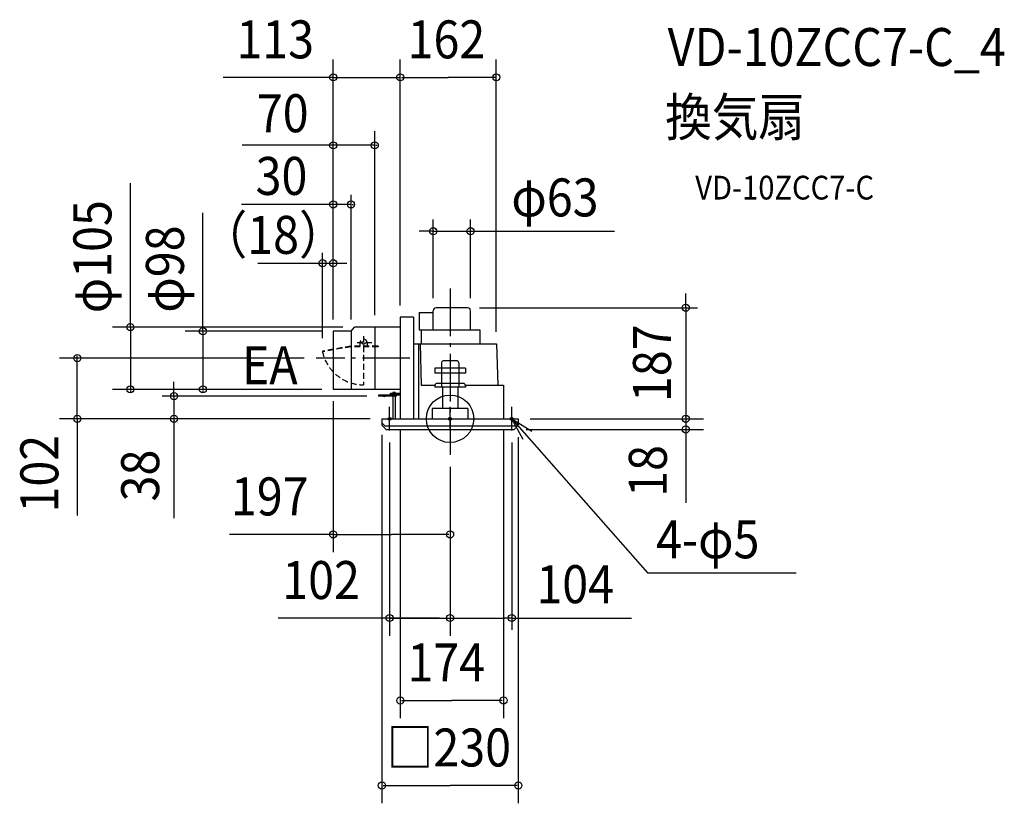
# Model space of a CAD drawing. Extents: x -726 to 934, y -648 to 672.
import ezdxf
from ezdxf.enums import TextEntityAlignment as Align

# ---------------------------------------------------------------- set-up
doc = ezdxf.new("R2010")
doc.units = 0
doc.header["$LTSCALE"] = 20
doc.header["$PDMODE"] = 3
doc.header["$PDSIZE"] = -2
doc.linetypes.add('DASHDOT', pattern=[5.5, 4, -0.6, 0.3, -0.6])
doc.linetypes.add('DASHED', pattern=[0.75, 0.5, -0.25])
doc.layers.get('DEFPOINTS').update_dxf_attribs({"linetype": 'CONTINUOUS'})
for name, color, linetype in [('ARRANGE', 1, 'CONTINUOUS'), ('BASIS', 6, 'DASHDOT'), ('DETAIL', 5, 'CONTINUOUS'), ('ETC', 61, 'CONTINUOUS'), ('FIX', 11, 'CONTINUOUS'), ('NOTE', 4, 'CONTINUOUS'), ('OUTLINE', 3, 'CONTINUOUS'), ('SIZE', 30, 'CONTINUOUS')]:
    doc.layers.add(name, color=color, linetype=linetype)
doc.styles.get("Standard").update_dxf_attribs({"font": 'SIMPLEX.shx', "width": 0.9, "height": 64, "bigfont": 'BIGFONT.shx'})

msp = doc.modelspace()

# ---------------------------------------------------------------- linework, layer by layer
at = {"layer": 'ARRANGE', "color": 1, "linetype": 'CONTINUOUS'}
msp.add_circle((0, 0), 40, dxfattribs=at)
msp.add_point((0, 0), dxfattribs=at)
at = {"layer": 'BASIS', "color": 6, "linetype": 'DASHDOT'}
for p, q in [((0, 219.234256), (0, -60.804918)), ((-67.590602, 102), (-225.741265, 102))]:
    msp.add_line(p, q, dxfattribs=at)
at = {"layer": 'DEFPOINTS', "color": 30, "linetype": 'CONTINUOUS'}
for p in [(34.5, 315.897397), (-28.390553, 183.040427), (29.5, 187), (34.5, 183.040427), (-465.488672, 37.999993), (-120.499977, 37.999993), (-115, 0), (115, 0), (397.345561, 0), (104, -20), (0, -60.804918), (104, -335.709513)]:
    msp.add_point(p, dxfattribs=at)
at = {"layer": 'DETAIL', "color": 5, "linetype": 'CONTINUOUS'}
for p, q in [((29.5, 187), (-23.5, 187)), ((-84, 171), (-84, 0)), ((-84, 171), (-84, 0)), ((-61.5, 171), (-84, 171)), ((-61.5, 171), (-84, 171)), ((-61.5, 171), (-61.5, 0)), ((-61.5, 171), (-61.5, 0)), ((-51.922293, 179), (-28.5, 179)), ((-51.922293, 179), (-51.922293, 150)), ((-28.5, 150), (-28.5, 182)), ((34.5, 150), (34.5, 182)), ((-167, 147.5), (-161.289433, 154.5)), ((-84, 154.5), (-161.289433, 154.5)), ((-127, 154.5), (-127, 49.5)), ((-51.922293, 150), (49.986199, 150)), ((-49.013801, 150), (49.986199, 150)), ((-49.013801, 150), (-49.013801, 126.5)), ((-49.013801, 150), (-49.013801, 126.5)), ((49.986199, 150), (49.986199, 126.5)), ((49.986199, 150), (49.986199, 126.5)), ((-197, 147.5), (-197, 49.5)), ((-167, 147.5), (-197, 147.5)), ((-167, 147.5), (-167, 49.5)), ((-61.5, 126.5), (78, 126.5)), ((-61.5, 126.5), (78, 126.5)), ((-53.5, 126.5), (-53.5, 0)), ((-50.5, 126.5), (-49.002687, 56.5)), ((-50.5, 126.5), (-49.002687, 56.5)), ((78, 126.5), (80.326276, 56.5)), ((78, 126.5), (80.326276, 56.5)), ((26, 85), (-26, 85)), ((-26, 85), (-26, 77)), ((-14.75, 94.5), (-14.75, 53.5)), ((11.75, 97.5), (-11.75, 97.5)), ((14.75, 94.5), (14.75, 53.5)), ((26, 85), (26, 77)), ((26, 77), (-26, 77)), ((-49.002687, 56.5), (-25.872983, 56.5)), ((-26, 55.5), (-26, 53.5)), ((26, 53.5), (-26, 53.5)), ((22, 59.5), (-22, 59.5)), ((-13, 53.5), (-13, 17.5)), ((13, 53.5), (13, 17.5)), ((25.872983, 56.5), (90, 56.5)), ((26, 55.5), (26, 53.5)), ((90, 56.5), (90, 0)), ((90, 56.5), (90, 0)), ((-84, 49.5), (-197, 49.5)), ((-90.499983, 39.999992), (-120.499977, 39.999992)), ((-120.499977, 39.999992), (-120.499977, 37.999993)), ((-90.499983, 37.999993), (-120.499977, 37.999993)), ((-110.499979, 36.999993), (-115.499978, 37.999993)), ((-110.299979, 37.999993), (-110.499979, 36.999993)), ((-100.499981, 42.999992), (-84, 42.999992)), ((-100.499981, 41.499992), (-100.499981, 42.999992)), ((-100.499981, 41.499992), (-84, 41.499992)), ((-96.499982, 44.499992), (-96.499982, 42.999992)), ((-92.499983, 44.499992), (-96.499982, 44.499992)), ((-96.499982, 41.499992), (-96.499982, 39.999992)), ((-96.499982, 37.999993), (-96.499982, 0)), ((-95.499982, 41.499992), (-95.499982, 39.999992)), ((-84, 39.999992), (-95.499982, 39.999992)), ((-92.499983, 44.499992), (-92.499983, 42.999992)), ((-92.499983, 37.999993), (-92.499983, 0)), ((-90.499983, 37.999993), (-90.499983, 39.999992)), ((30, 17.5), (-30, 17.5)), ((-30, 17.5), (-30, 0)), ((30, 17.5), (30, 0)), ((-115, 0), (115, 0)), ((-115, 0), (115, 0)), ((-115, 0), (-115, -7)), ((115, 0), (115, -7)), ((-115, -7), (-110, -12)), ((-115, -7), (-115, -11)), ((-115, -11), (-108, -18)), ((-110, -12), (110, -12)), ((108, -18), (115, -11)), ((110, -12), (115, -7)), ((115, -7), (115, -11)), ((-108, -18), (108, -18))]:
    msp.add_line(p, q, dxfattribs=at)
at = {"layer": 'DETAIL', "color": 5, "linetype": 'DASHED'}
for p, q in [((-145.886716, 138.989756), (-145.886716, 114.556422)), ((-167, 122.438143), (-215.299956, 113.768248)), ((-166.823323, 121.453874), (-215.123279, 112.783979)), ((-121.434322, 122.438143), (-167, 122.438143)), ((-121.434322, 121.438143), (-167, 121.438143)), ((-131.68855, 128), (-160.084876, 128)), ((-151.886713, 128), (-151.886713, 122.438143)), ((-145.886716, 122.438143), (-145.886716, 57.142812)), ((-139.886713, 128), (-139.886713, 122.438143)), ((-121.434322, 122.438143), (-121.434322, 121.438143)), ((-215.299956, 113.768248), (-215.123279, 112.783979))]:
    msp.add_line(p, q, dxfattribs=at)
msp.add_circle((-145.886713, 128), 2.5, dxfattribs=at)
at = {"layer": 'DETAIL', "color": 5, "linetype": 'CONTINUOUS'}
for centre, radius, start, end in [((-23.5, 182), 5, 90, 180), ((29.5, 182), 5, 0, 90), ((-11.75, 94.5), 3, 90, 180), ((11.75, 94.5), 3, 0, 90), ((-22, 55.5), 4, 90, 180), ((22, 55.5), 4, 0, 90)]:
    msp.add_arc(centre, radius, start, end, dxfattribs=at)
at = {"layer": 'DETAIL', "color": 5, "linetype": 'DASHED'}
for radius, start, end in [(6, 0, 180), (70.857188, 191.58674, 269.999997)]:
    msp.add_arc((-145.886713, 128), radius, start, end, dxfattribs=at)
at = {"layer": 'FIX', "color": 11, "linetype": 'CONTINUOUS'}
for centre in [(-102, 0), (0, 0), (104, 0)]:
    msp.add_circle(centre, 2.5, dxfattribs=at)
at = {"layer": 'NOTE', "color": 4, "linetype": 'CONTINUOUS'}
for p, q in [((-102, -20), (-102, 20)), ((0, -20), (0, 20)), ((104, -20), (104, 20)), ((104, 0), (332.743579, -259.446133)), ((104, 0), (138.060907, -20.972711)), ((123.011256, -35.193354), (104, 0)), ((332.743579, -259.446133), (583.474662, -259.446133))]:
    msp.add_line(p, q, dxfattribs=at)
at = {"layer": 'OUTLINE', "color": 3, "linetype": 'CONTINUOUS'}
for p, q in [((29.5, 187), (-23.5, 187)), ((-61.5, 171), (-84, 171)), ((-61.5, 171), (-84, 171)), ((-84, 171), (-84, 0)), ((-61.5, 171), (-84, 171)), ((-61.5, 171), (-84, 171)), ((-61.5, 171), (-84, 171)), ((-61.5, 171), (-84, 171)), ((-61.5, 171), (-61.5, 126.5)), ((-61.5, 171), (-61.5, 126.5)), ((-51.922293, 179), (-28.5, 179)), ((-51.922293, 179), (-51.922293, 150)), ((-28.5, 179), (-28.5, 182)), ((34.5, 150), (34.5, 182)), ((-167, 147.5), (-161.289433, 154.5)), ((-84, 154.5), (-161.289433, 154.5)), ((-127, 154.5), (-127, 49.5)), ((-51.922293, 150), (-49.013801, 150)), ((-49.013801, 150), (-49.013801, 126.5)), ((-49.013801, 150), (-49.013801, 126.5)), ((34.5, 150), (49.986199, 150)), ((49.986199, 150), (49.986199, 126.5)), ((49.986199, 150), (49.986199, 126.5)), ((-197, 147.5), (-197, 49.5)), ((-167, 147.5), (-197, 147.5)), ((-167, 147.5), (-167, 49.5)), ((-61.5, 126.5), (-49.013801, 126.5)), ((49.986199, 126.5), (78, 126.5)), ((49.986199, 126.5), (78, 126.5)), ((78, 126.5), (80.326276, 56.5)), ((78, 126.5), (80.326276, 56.5)), ((80.326276, 56.5), (90, 56.5)), ((90, 56.5), (90, 0)), ((90, 56.5), (90, 0)), ((-84, 49.5), (-197, 49.5)), ((-115, 0), (115, 0)), ((-115, 0), (115, 0)), ((-115, 0), (-115, -7)), ((115, 0), (115, -7)), ((-115, -7), (-115, -11)), ((-115, -11), (-108, -18)), ((108, -18), (115, -11)), ((115, -7), (115, -11)), ((-108, -18), (108, -18))]:
    msp.add_line(p, q, dxfattribs=at)
for centre, start, end in [((-23.5, 182), 90, 180), ((29.5, 182), 0, 90)]:
    msp.add_arc(centre, 5, start, end, dxfattribs=at)
at = {"layer": 'SIZE', "color": 30, "linetype": 'CONTINUOUS'}
for p, q in [((-197.041149, 167.5), (-197.041149, 605.18525)), ((-84.041149, 191), (-84.041149, 605.18525)), ((-84.041149, 191), (-84.041149, 605.18525)), ((77.958851, 146.5), (77.958851, 605.18525)), ((-197.041149, 575.18525), (-382.798236, 575.18525)), ((-199.041149, 575.18525), (-201.041149, 575.18525)), ((-197.041149, 575.18525), (-84.041149, 575.18525)), ((-82.041149, 575.18525), (-3.041149, 575.18525)), ((-82.041149, 575.18525), (-80.041149, 575.18525)), ((75.958851, 575.18525), (-3.041149, 575.18525)), ((-127.041149, 174.5), (-126.955826, 484.33509)), ((-197.041149, 167.5), (-197.041149, 466.182225)), ((-199.041149, 460.689927), (-350.527814, 460.689927)), ((-199.041149, 460.689927), (-201.041149, 460.689927)), ((-127.041149, 460.689927), (-197.041149, 460.689927)), ((-125.041149, 460.689927), (-123.041149, 460.689927)), ((-539.050738, 154.5), (-539.050738, 396.968251)), ((-167.041149, 167.5), (-167.041149, 377.143681)), ((-199.041149, 361.174414), (-351.723015, 361.174414)), ((-199.041149, 361.174414), (-201.041149, 361.174414)), ((-167.041149, 361.174414), (-197.041149, 361.174414)), ((-165.041149, 361.174414), (-163.041149, 361.174414)), ((-416.731221, 147.5), (-416.731221, 346.878921)), ((-197.041149, 167.5), (-197.041149, 347.036775)), ((-28.390553, 203.040427), (-28.390553, 335.897397)), ((34.5, 203.040427), (34.5, 335.897397)), ((-40.390553, 315.897397), (-52.390553, 315.897397)), ((-28.390553, 315.897397), (-40.390553, 315.897397)), ((-28.390553, 315.897397), (34.5, 315.897397)), ((34.5, 315.897397), (46.5, 315.897397)), ((46.5, 315.897397), (277.207039, 315.897397)), ((-215.041149, 135.963005), (-215.041149, 279.410337)), ((-324.152543, 262.070546), (-174.283036, 262.070546)), ((397.345561, 199), (397.345561, 211)), ((49.5, 187), (417.345561, 187)), ((397.345561, 187), (397.345561, 199)), ((397.345561, 187), (397.345561, 0)), ((-180.787821, 154.5), (-569.050738, 154.5)), ((-539.050738, 156.5), (-539.050738, 158.5)), ((-539.050738, 154.5), (-539.050738, 49.5)), ((-416.731221, 149.5), (-416.731221, 151.5)), ((-216.498388, 147.5), (-446.731221, 147.5)), ((-416.731221, 147.5), (-416.731221, 49.5)), ((-245.741265, 102), (-658.484197, 102)), ((-628.484197, 104), (-628.484197, 106)), ((-628.484197, 0), (-628.484197, 102)), ((-465.488672, 49.999993), (-465.488672, 61.999993)), ((-465.488672, 37.999993), (-465.488672, 49.999993)), ((-216.498388, 49.5), (-569.050738, 49.5)), ((-539.050738, 47.5), (-539.050738, 45.5)), ((-140.499977, 37.999993), (-485.488672, 37.999993)), ((-465.488672, 37.999993), (-465.488672, 0)), ((-216.498388, 49.5), (-446.731221, 49.5)), ((-416.731221, 47.5), (-416.731221, 45.5)), ((-197, 29.5), (-197, -224.85318)), ((-135, 0), (-658.484197, 0)), ((-628.484197, 0), (-628.484197, -162.72557)), ((-135, 0), (-485.488672, 0)), ((-465.488672, 0), (-465.488672, -12)), ((135, 0), (427.345561, 0)), ((135, 0), (427.345561, 0)), ((135, 0), (417.345561, 0)), ((397.345561, 2), (397.345561, 4)), ((397.345561, 0), (397.345561, -18)), ((397.345561, 0), (397.345561, -12)), ((-628.484197, -2), (-628.484197, -4)), ((-465.488672, -12), (-465.488672, -167.257143)), ((397.345561, -2), (397.345561, -4)), ((397.345561, -12), (397.345561, -24)), ((-115, -27), (-115, -647.854753)), ((-83.948201, -20), (-83.948201, -504.606336)), ((90.051799, -20), (90.051799, -504.606336)), ((115, -31), (115, -647.854753)), ((128, -18), (427.345561, -18)), ((397.345561, -18), (397.345561, -141.908905)), ((397.345561, -20), (397.345561, -22)), ((-102, -40), (-102, -365.709513)), ((104, -40), (104, -355.709513)), ((0, -80.804918), (0, -365.709513)), ((0, -80.804918), (0, -224.85318)), ((0, -80.804918), (0, -355.709513)), ((-195, -194.85318), (-371.708376, -194.85318)), ((-195, -194.85318), (-98.5, -194.85318)), ((-2, -194.85318), (-98.5, -194.85318)), ((-18, -335.709513), (-290.101588, -335.709513)), ((-104, -335.709513), (-106, -335.709513)), ((-102, -335.709513), (0, -335.709513)), ((0, -335.709513), (12, -335.709513)), ((2, -335.709513), (4, -335.709513)), ((12, -335.709513), (92, -335.709513)), ((104, -335.709513), (92, -335.709513)), ((104, -335.709513), (305.885714, -335.709513)), ((-81.948201, -474.606336), (3.051799, -474.606336)), ((88.051799, -474.606336), (3.051799, -474.606336)), ((-113, -617.854753), (0, -617.854753)), ((113, -617.854753), (0, -617.854753))]:
    msp.add_line(p, q, dxfattribs=at)
for centre in [(-197.041149, 575.18525), (-84.041149, 575.18525), (-84.041149, 575.18525), (77.958851, 575.18525), (-197.041149, 460.689927), (-127.041149, 460.689927), (-197.041149, 361.174414), (-167.041149, 361.174414), (-28.390553, 315.897397), (34.5, 315.897397), (-215.041149, 262.070546), (-197.041149, 262.070546), (397.345561, 187), (-539.050738, 154.5), (-416.731221, 147.5), (-628.484197, 102), (-539.050738, 49.5), (-416.731221, 49.5), (-465.488672, 37.999993), (-628.484197, 0), (-465.488672, 0), (397.345561, 0), (397.345561, 0), (397.345561, 0), (397.345561, -18), (-197, -194.85318), (0, -194.85318), (-102, -335.709513), (0, -335.709513), (0, -335.709513), (104, -335.709513), (-83.948201, -474.606336), (90.051799, -474.606336), (-115, -617.854753), (115, -617.854753)]:
    msp.add_circle(centre, 6, dxfattribs=at)

# ---------------------------------------------------------------- texts
at = {"layer": 'ETC', "color": 61, "linetype": 'CONTINUOUS', "width": 0.9}
for s, height, p in [('VD-10ZCC7-C_4', 64, (366.86347, 594.26432)), ('換気扇', 64, (362.677476, 476.309009)), ('VD-10ZCC7-C', 40, (413.284978, 369.388074))]:
    msp.add_text(s, height=height, dxfattribs=at).set_placement(p)
at = {"layer": 'NOTE', "color": 4, "linetype": 'CONTINUOUS', "width": 0.9}
for s, p in [('EA', (-351.043443, 58.255958)), ('4-φ5', (347.320978, -235.103744))]:
    msp.add_text(s, height=64, dxfattribs=at).set_placement(p)
at = {"layer": 'SIZE', "color": 30, "linetype": 'CONTINUOUS', "width": 0.9}
for s, p in [('113', (-360.19817, 607.18525)), ('162', (-71.612577, 607.18525)), ('70', (-325.7994, 482.758746)), ('30', (-327.871388, 377.143681)), ('（18）', (-420.498064, 277.833992)), ('197', (-369.43939, -162.85318)), ('102', (-282.874853, -303.709513)), ('174', (-71.855257, -442.606336)), ('□230', (-106.697143, -585.854753))]:
    msp.add_text(s, height=64, dxfattribs=at).set_placement(p)
for s, p in [('φ63', (176.778467, 340.897397)), ('104', (210.942857, -310.709513))]:
    msp.add_text(s, height=64, dxfattribs=at).set_placement(p, align=Align.CENTER)
for s, p in [('φ105', (-571.050738, 177.730054)), ('φ98', (-448.731221, 178.728576)), ('102', (-660.484197, -157.926992)), ('18', (365.345561, -131.532556))]:
    msp.add_text(s, height=64, rotation=90, dxfattribs=at).set_placement(p)
for s, p in [('187', (372.345561, 93.5)), ('38', (-490.488672, -95.628571))]:
    msp.add_text(s, height=64, rotation=90, dxfattribs=at).set_placement(p, align=Align.CENTER)

doc.saveas('drawing.dxf')
